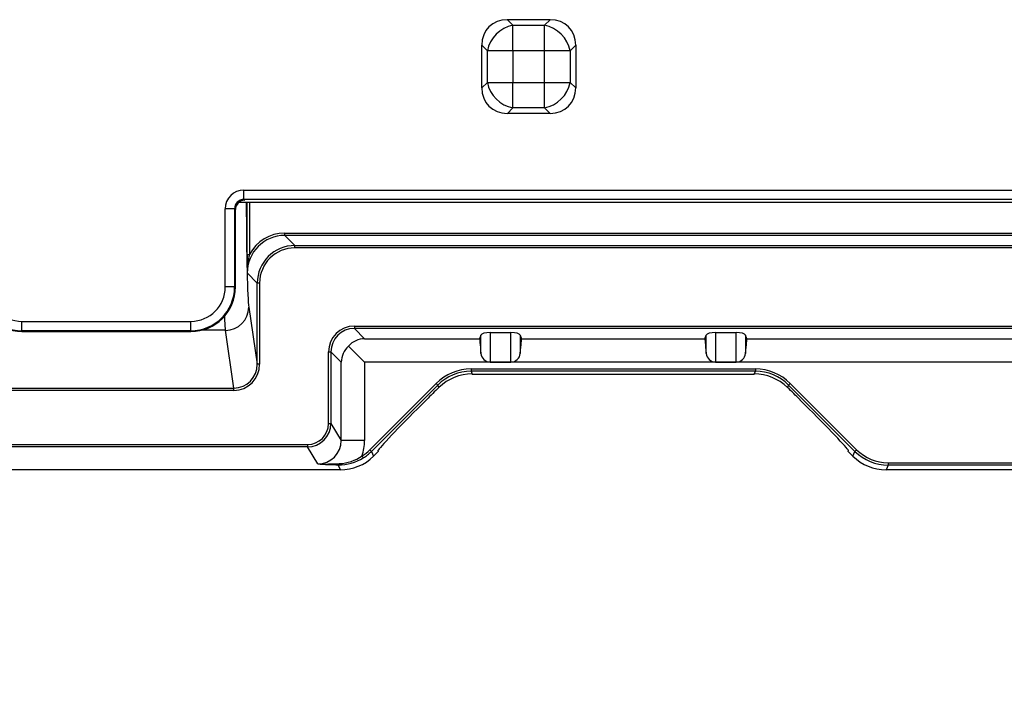
# Model space of a CAD drawing. Units: millimetres. Extents: x 0 to 291, y 0 to 204.
# Drawn here: x 133 to 150, y 24 to 36 of the extents above; entities that cross this region are included whole.
import ezdxf
from ezdxf import colors
from ezdxf.entities.mleader import LeaderData, LeaderLine
from ezdxf.math import Vec2, Vec3

# ---------------------------------------------------------------- set-up
doc = ezdxf.new("R2010")
doc.units = ezdxf.units.MM
for name, color, linetype in [('KPF-D-16-C250T_B', 7, 'Continuous'), ('KPF-D-16-C250T_R', 7, 'Continuous'), ('KPF-D-16M_2017-0', 7, 'Continuous'), ('Predeterminado', 7, 'Continuous')]:
    doc.layers.add(name, color=color, linetype=linetype)

# ---------------------------------------------------------------- blocks, each defined once
blk = doc.blocks.new('SE')
at = {"layer": 'KPF-D-16-C250T_B', "color": 7, "linetype": 'Continuous'}
for p, q in [((136.906, 32.819), (164.881, 32.819)), ((136.906, 32.659), (136.906, 32.819)), ((164.881, 32.605), (136.815, 32.605)), ((136.906, 32.659), (136.921, 32.645)), ((164.881, 32.659), (136.906, 32.659)), ((136.586, 31.165), (136.586, 32.5)), ((136.746, 32.5), (136.586, 32.5)), ((136.761, 32.485), (136.746, 32.5)), ((136.746, 32.5), (136.746, 31.165)), ((136.761, 31.165), (136.761, 32.485)), ((136.746, 31.165), (136.586, 31.165)), ((136.746, 31.165), (136.761, 31.165)), ((133.121, 30.579), (136.001, 30.579)), ((133.121, 30.419), (133.121, 30.579)), ((136.001, 30.419), (136.001, 30.579)), ((133.121, 30.419), (133.121, 30.405)), ((136.001, 30.419), (133.121, 30.419)), ((133.121, 30.405), (136.001, 30.405)), ((136.001, 30.405), (136.001, 30.419))]:
    blk.add_line(p, q, dxfattribs=at)
for centre, radius, start, end in [((133.121, 31.165), 0.76, 180, 270), ((133.121, 31.165), 0.746, 180, 270), ((133.121, 31.165), 0.586, 180, 270), ((136.001, 31.165), 0.76, 270, 0), ((136.001, 31.165), 0.586, 270, 0), ((136.001, 31.165), 0.746, 270, 0)]:
    blk.add_arc(centre, radius, start, end, dxfattribs=at)
for centre, major_axis, ratio in [((136.906, 32.499), (0.226, -0.226), 0.999924), ((136.906, 32.499), (0.113, -0.113), 0.999772), ((136.921, 32.485), (0.113, -0.113), 0.999924)]:
    blk.add_ellipse(centre, major_axis=major_axis, ratio=ratio, start_param=2.356233, end_param=3.926953, dxfattribs=at)
at = {"layer": 'KPF-D-16-C250T_R', "color": 7, "linetype": 'Continuous'}
for p, q in [((142.126, 35.725), (141.396, 35.725)), ((141.396, 35.725), (141.49, 35.63)), ((141.49, 35.63), (142.031, 35.63)), ((141.49, 35.195), (141.49, 35.63)), ((142.031, 35.63), (142.126, 35.725)), ((142.031, 35.195), (142.031, 35.63)), ((141.055, 35.195), (140.961, 35.29)), ((140.961, 34.56), (140.961, 35.29)), ((142.561, 35.29), (142.466, 35.195)), ((142.561, 35.29), (142.561, 34.56)), ((141.49, 35.195), (141.055, 35.195)), ((141.055, 34.655), (141.055, 35.195)), ((141.49, 35.195), (141.49, 34.655)), ((142.031, 35.195), (141.49, 35.195)), ((142.466, 35.195), (142.031, 35.195)), ((142.031, 34.655), (142.031, 35.195)), ((142.466, 35.195), (142.466, 34.655)), ((140.961, 34.56), (141.055, 34.655)), ((141.055, 34.655), (141.49, 34.655)), ((141.49, 34.655), (142.031, 34.655)), ((141.49, 34.22), (141.49, 34.655)), ((142.031, 34.655), (142.466, 34.655)), ((142.031, 34.22), (142.031, 34.655)), ((142.466, 34.655), (142.561, 34.56)), ((141.49, 34.22), (141.396, 34.125)), ((142.126, 34.125), (141.396, 34.125)), ((142.031, 34.22), (141.49, 34.22)), ((142.126, 34.125), (142.031, 34.22))]:
    blk.add_line(p, q, dxfattribs=at)
for centre, major_axis, start_param, end_param in [((141.49, 35.195), (0.407, -0.407), 2.445979, 3.837206), ((141.49, 35.195), (-0.339, -0.339), 4.016776, 5.408002), ((142.031, 35.195), (0.339, -0.339), 0.875183, 2.26641), ((142.031, 35.195), (-0.407, -0.407), 2.445979, 3.837206), ((141.49, 34.655), (0.339, -0.339), 4.016776, 5.408002), ((142.031, 34.655), (-0.339, -0.339), 0.875183, 2.26641), ((141.49, 34.655), (0.407, 0.407), 2.445979, 3.837206), ((142.031, 34.655), (-0.407, 0.407), 2.445979, 3.837206)]:
    blk.add_ellipse(centre, major_axis=major_axis, ratio=0.834817, start_param=start_param, end_param=end_param, dxfattribs=at)
at = {"layer": 'KPF-D-16M_2017-0', "color": 7, "linetype": 'Continuous'}
for p, q in [((136.96, 31.72), (136.96, 32.605)), ((137, 32.605), (137, 31.72)), ((137.602, 32.084), (158.201, 32.084)), ((137.602, 32.044), (137.602, 32.084)), ((137.602, 32.044), (137.773, 31.872)), ((158.201, 32.044), (137.602, 32.044)), ((137.773, 31.872), (165.041, 31.872)), ((137.773, 31.832), (137.773, 31.872)), ((165.041, 31.832), (137.773, 31.832)), ((136.96, 31.72), (137, 31.72)), ((137.134, 31.232), (136.962, 31.404)), ((137.134, 29.846), (137.134, 31.232)), ((137.174, 31.232), (137.134, 31.232)), ((137.174, 31.232), (137.174, 29.846)), ((136.989, 30.819), (137.134, 29.846)), ((136.589, 30.426), (136.177, 30.426)), ((136.735, 29.441), (136.589, 30.426)), ((138.788, 30.498), (165.041, 30.498)), ((138.788, 30.498), (138.788, 30.458)), ((138.788, 30.458), (138.963, 30.283)), ((165.041, 30.458), (138.788, 30.458)), ((141.105, 30.388), (141.457, 30.388)), ((141.105, 30.388), (141.105, 29.885)), ((141.457, 29.885), (141.457, 30.388)), ((144.945, 30.388), (145.297, 30.388)), ((144.945, 30.388), (144.945, 29.885)), ((145.297, 29.885), (145.297, 30.388)), ((138.963, 30.283), (140.924, 30.283)), ((140.946, 30.345), (140.924, 30.283)), ((140.946, 30.033), (140.946, 30.345)), ((141.616, 30.345), (141.638, 30.283)), ((141.616, 30.345), (141.616, 30.033)), ((141.638, 30.283), (144.764, 30.283)), ((144.764, 30.283), (144.786, 30.345)), ((144.786, 30.033), (144.786, 30.345)), ((145.478, 30.283), (145.456, 30.345)), ((145.456, 30.345), (145.456, 30.033)), ((145.478, 30.283), (158.364, 30.283)), ((138.348, 28.838), (138.348, 30.058)), ((138.348, 30.058), (138.388, 30.058)), ((138.563, 29.883), (138.388, 30.058)), ((138.388, 30.058), (138.388, 28.838)), ((138.688, 30.158), (138.963, 29.883)), ((138.563, 28.546), (138.563, 29.883)), ((165.041, 29.883), (138.963, 29.883)), ((138.963, 29.883), (138.963, 28.546)), ((141.105, 29.885), (141.457, 29.885)), ((144.945, 29.885), (145.297, 29.885)), ((137.174, 29.846), (137.134, 29.846)), ((140.778, 29.767), (145.624, 29.767)), ((140.778, 29.767), (140.778, 29.727)), ((140.778, 29.727), (140.797, 29.68)), ((145.624, 29.727), (140.778, 29.727)), ((145.604, 29.68), (145.624, 29.727)), ((145.624, 29.767), (145.624, 29.727)), ((140.797, 29.68), (145.604, 29.68)), ((132.386, 29.441), (136.735, 29.441)), ((136.735, 29.402), (132.386, 29.402)), ((136.735, 29.402), (136.735, 29.441)), ((139.053, 28.39), (140.184, 29.521)), ((140.213, 29.493), (139.081, 28.361)), ((140.184, 29.521), (140.213, 29.493)), ((140.23, 29.451), (140.213, 29.493)), ((146.189, 29.493), (146.172, 29.451)), ((146.217, 29.521), (146.189, 29.493)), ((147.321, 28.361), (146.189, 29.493)), ((146.217, 29.521), (147.349, 28.39)), ((139.866, 29.089), (140.017, 29.241)), ((146.384, 29.241), (146.536, 29.089)), ((138.348, 28.838), (138.388, 28.838)), ((138.388, 28.838), (138.563, 28.546)), ((138.963, 28.546), (138.563, 28.546)), ((131.133, 28.478), (137.988, 28.478)), ((137.988, 28.438), (131.133, 28.438)), ((137.988, 28.478), (137.988, 28.438)), ((138.164, 28.146), (137.988, 28.438)), ((139.053, 28.39), (139.081, 28.361)), ((139.201, 28.365), (139.115, 28.279)), ((139.19, 28.369), (139.201, 28.365)), ((147.201, 28.365), (147.212, 28.369)), ((147.287, 28.279), (147.201, 28.365)), ((147.349, 28.39), (147.321, 28.361)), ((138.919, 28.283), (138.94, 28.249)), ((139.081, 28.361), (139.115, 28.279)), ((147.287, 28.279), (147.321, 28.361)), ((138.55, 28.045), (130.572, 28.045)), ((138.55, 28.045), (138.514, 28.132)), ((147.886, 28.127), (147.852, 28.045)), ((156.07, 28.045), (147.852, 28.045)), ((147.886, 28.167), (156.036, 28.167)), ((147.886, 28.167), (147.886, 28.127)), ((156.036, 28.127), (147.886, 28.127))]:
    blk.add_line(p, q, dxfattribs=at)
for centre, radius, start, end in [((171.556, 31.786), 34.597, 180.108, 180.6315), ((138.319, 31.402), 1.357, 166.4198, 179.8894), ((141.106, 30.046), 0.161, 184.6584, 269.6828), ((141.456, 30.046), 0.161, 270.3171, 355.3417), ((144.946, 30.046), 0.161, 184.6584, 269.6828), ((145.296, 30.046), 0.161, 270.3171, 355.3417), ((140.794, 28.872), 0.809, 89.7581, 134.1946), ((145.607, 28.871), 0.81, 45.8274, 90.2199), ((138.532, 28.899), 0.767, 268.6351, 302.1163), ((138.499, 28.89), 0.738, 272.5316, 304.6389), ((138.264, 32.429), 4.284, 268.6585, 273.5821), ((138.947, 43.664), 15.538, 267.1118, 268.4038)]:
    blk.add_arc(centre, radius, start, end, dxfattribs=at)
for centre, major_axis, ratio, start_param, end_param in [((136.998, 32.789), (0, -2), 0.026186, 4.804527, 6.108652), ((137.602, 31.404), (0.481, -0.481), 0.999315, 2.356537, 3.443276), ((137.602, 31.404), (0.453, -0.453), 0.999229, 2.356537, 3.926648), ((137.774, 31.232), (0.453, -0.453), 0.999401, 2.356537, 3.926648), ((137.774, 31.232), (0.425, -0.425), 0.999315, 2.356537, 3.926648), ((136.589, 30.819), (-0.396, -0.059), 0.98448, 1.425622, 2.991873), ((136.598, 32.789), (0, -2.4), 0.021822, -0.484828, -0.174533), ((138.788, 30.058), (0.311, -0.311), 0.999315, 2.356537, 3.926648), ((138.788, 30.058), (0.283, -0.283), 0.999178, 2.356537, 3.926648), ((141.105, 30.34), (-0.16, 0), 0.301364, 4.712389, 6.178466), ((141.457, 30.34), (0.16, 0), 0.301364, 0.10472, 1.570796), ((144.945, 30.34), (-0.16, 0), 0.301364, 4.712389, 6.178466), ((145.297, 30.34), (0.16, 0), 0.301364, 0.10472, 1.570796), ((138.963, 29.883), (0.154, 0.371), 0.963653, 0.40596, 1.191016), ((140.966, 29.883), (-0.042, 0.4), 0.011739, 0.024954, 1.18589), ((141.596, 29.883), (0.042, 0.4), 0.011739, 5.097296, 6.258231), ((144.806, 29.883), (-0.042, 0.4), 0.011739, 0.024954, 1.18589), ((145.436, 29.883), (0.042, 0.4), 0.011739, 5.097296, 6.258231), ((138.963, 29.883), (-0.371, -0.154), 0.963653, 5.092169, 5.877225), ((136.733, 29.848), (-0.066, 0.442), 0.98448, 2.996418, 4.562669), ((136.733, 29.848), (-0.06, 0.403), 0.981458, 2.996418, 4.562669), ((140.778, 28.926), (0.322, -0.777), 0.998885, 2.749288, 3.533898), ((140.778, 28.926), (0.307, -0.74), 0.998774, 2.749288, 3.533898), ((145.623, 28.926), (-0.322, -0.777), 0.998885, 2.749288, 3.533898), ((145.623, 28.926), (-0.307, -0.74), 0.998774, 2.749288, 3.533898), ((140.062, 29.241), (-0.721, -0.72), 0.030844, 4.446231, 4.743282), ((146.34, 29.241), (-0.721, 0.72), 0.030844, 4.681496, 4.978547), ((139.91, 29.089), (0.721, 0.72), 0.030844, 1.601689, 3.155032), ((146.491, 29.089), (-0.721, 0.72), 0.030844, 3.128153, 4.681496), ((137.988, 28.838), (-0.185, 0.309), 0.998707, 2.601923, 4.171578), ((137.988, 28.838), (-0.206, 0.343), 0.998965, 2.601923, 4.171578), ((138.163, 28.547), (-0.207, 0.344), 0.996131, 2.601923, 4.171578), ((138.163, 28.547), (0.412, -0.687), 0.998707, 0.695396, 1.029985), ((138.515, 28.928), (0.291, -0.703), 0.998885, 0.166552, 0.392305), ((147.886, 28.928), (0.291, 0.703), 0.998885, 2.749288, 3.533898), ((138.549, 28.846), (-0.306, 0.74), 0.998885, 2.749288, 3.533898), ((138.515, 28.928), (0.306, -0.74), 0.998997, 0.166552, 0.392305), ((147.852, 28.846), (0.306, 0.74), 0.998885, 2.749288, 3.533898), ((147.886, 28.928), (0.306, 0.74), 0.998997, 2.749288, 3.533898), ((138.514, 28.172), (-0.0011, -0.04), 0.518661, 0.05104, 1.087787)]:
    blk.add_ellipse(centre, major_axis=major_axis, ratio=ratio, start_param=start_param, end_param=end_param, dxfattribs=at)
blk = doc.blocks.new('_Dot')
at = {"color": 0, "linetype": 'ByBlock', "lineweight": -2}
blk.add_line((-0.5, 0), (-1, 0), dxfattribs=at)
at = {"color": 0, "linetype": 'ByBlock', "const_width": 0.5}
blk.add_lwpolyline([(-0.25, 0, 1), (0.25, 0, 1)], format="xyb", close=True, dxfattribs=at)

msp = doc.modelspace()

# ---------------------------------------------------------------- block references
at = {"layer": 'Predeterminado'}
msp.add_blockref('SE', (0, 0), dxfattribs=at)

# ---------------------------------------------------------------- leaders
at = {"layer": 'Predeterminado', "color": 7, "linetype": 'Continuous'}
ml = msp.add_multileader_mtext('Standard', dxfattribs=at)
ml.set_content('{\\pxsm0.9;\\fArial TUR|b0||i0||c0|p34;\\W1.;Tapa y marco en composite, medidas de Marco 516x516x56,5 mm, Tapa 458x458x40 mm y paso libre 409x409 mm.\\P}', color=256)
ml.set_leader_properties()
ml.set_arrow_properties(name='DOT')
ml.build(insert=Vec2(0, 0))
ml.multileader.update_dxf_attribs({"leader_type": 0, "dogleg_length": 0, "arrow_head_size": 2.5})
ctx = ml.context
ctx.base_point, ctx.char_height, ctx.arrow_head_size, ctx.landing_gap_size = Vec3(6.6394, 191.8973), 2.5, 2.5, 0.875
notes = []
notes.append((ctx, [(0, (0, 0, 0), (0, 0), (1, 0), 1, [])]))
ctx.mtext.insert = Vec3(8.6394, 193.5136)
for ctx, leaders in notes:
    for number, flags, end, landing, length, lines in leaders:
        leader = LeaderData()
        leader.index, (leader.has_last_leader_line, leader.has_dogleg_vector, leader.attachment_direction) = number, flags
        leader.last_leader_point, leader.dogleg_vector, leader.dogleg_length = Vec3(end), Vec3(landing), length
        for number, points, colour, breaks in lines:
            line = LeaderLine()
            line.index, line.vertices, line.color, line.breaks = number, Vec3.list(points), colors.encode_raw_color(colour), breaks
            leader.lines.append(line)
        ctx.leaders.append(leader)

doc.saveas('drawing.dxf')
